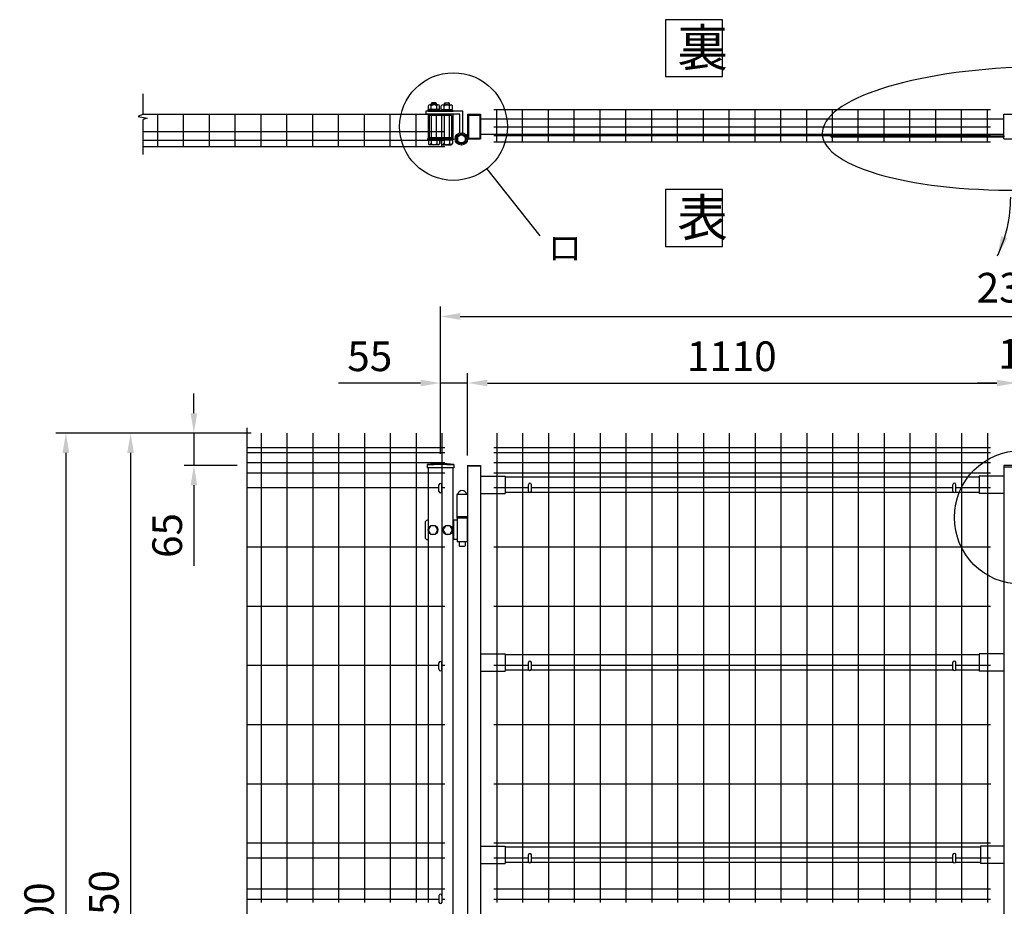
# Model space of a CAD drawing. Extents: x 344 to 7841, y 40 to 5298.
# Drawn here: x 351 to 2342, y 3504 to 5298 of the extents above; entities that cross this region are included whole.
import ezdxf
from ezdxf.enums import TextEntityAlignment as Align

# ---------------------------------------------------------------- set-up
doc = ezdxf.new("R2010")
doc.units = 0
doc.header["$LTSCALE"] = 200
doc.header["$MEASUREMENT"] = 0
doc.linetypes.add('HIDDEN', pattern=[0.375, 0.25, -0.125])
doc.layers.get('DEFPOINTS').update_dxf_attribs({"linetype": 'CONTINUOUS'})
for name, color, linetype in [('HASEN', 7, 'HIDDEN'), ('MOJI', 6, 'CONTINUOUS'), ('SJC', 1, 'CONTINUOUS'), ('SUNPOU', 4, 'CONTINUOUS')]:
    doc.layers.add(name, color=color, linetype=linetype)
doc.styles.add('EXT08', font='ROMANS', dxfattribs={"width": 0.8, "bigfont": 'EXTFONT'})
doc.dimstyles.new('SJC', dxfattribs={"dimtxt": 0.18, "dimasz": 0.18, "dimexe": 0.18, "dimexo": 0.0625, "dimgap": 0.09, "dimtad": 0, "dimtih": 1, "dimtoh": 1, "dimdec": 4, "dimzin": 0, "dimdsep": 46, "dimtxsty": 'STANDARD', "dimcen": 0.09, "dimadec": 0, "dimazin": 0, "dimtfac": 1, "dimtdec": 4, "dimtofl": 0, "dimtmove": 0, "dimatfit": 3, "dimfxl": 1, "dimtolj": 1, "dimtzin": 0, "dimarcsym": 0})

# ---------------------------------------------------------------- blocks, each defined once
blk = doc.blocks.new('*D5')
at = {"layer": 'DEFPOINTS', "color": 0}
for p in [(839.3, 4461.7), (444.6, 2461.8), (575.4, 2461.8)]:
    blk.add_point(p, dxfattribs=at)
at = {"layer": 'SUNPOU', "color": 0}
for p, q in [((819.3, 4461.7), (424.6, 4461.7)), ((444.6, 4421.7), (444.6, 2501.8)), ((555.4, 2461.8), (424.6, 2461.8))]:
    blk.add_line(p, q, dxfattribs=at)
for points in [[(437.9, 4421.7), (451.3, 4421.7), (444.6, 4461.7)], [(437.9, 2501.8), (451.3, 2501.8), (444.6, 2461.8)]]:
    blk.add_solid(points, dxfattribs=at)
at = {"layer": 'SUNPOU', "color": 0, "insert": (390.6, 3461.8), "char_height": 60, "attachment_point": 5, "rotation": 90, "style": 'EXT08'}
blk.add_mtext('\\A1;2000', dxfattribs=at)
blk = doc.blocks.new('*D6')
at = {"layer": 'DEFPOINTS', "color": 0}
for p in [(839.3, 4461.7), (575.4, 2511.7), (839.3, 2511.7)]:
    blk.add_point(p, dxfattribs=at)
at = {"layer": 'SUNPOU', "color": 0}
for p, q in [((819.3, 4461.7), (555.4, 4461.7)), ((575.4, 4421.7), (575.4, 2551.7)), ((819.3, 2511.7), (555.4, 2511.7))]:
    blk.add_line(p, q, dxfattribs=at)
for points in [[(568.7, 4421.7), (582.1, 4421.7), (575.4, 4461.7)], [(568.7, 2551.7), (582.1, 2551.7), (575.4, 2511.7)]]:
    blk.add_solid(points, dxfattribs=at)
at = {"layer": 'SUNPOU', "color": 0, "insert": (521.4, 3486.7), "char_height": 60, "attachment_point": 5, "rotation": 90, "style": 'EXT08'}
blk.add_mtext('\\A1;1950', dxfattribs=at)
blk = doc.blocks.new('*D22')
at = {"layer": 'DEFPOINTS', "color": 0}
for p in [(3541.7, 4697.6), (1201.7, 4563), (3541.7, 4563)]:
    blk.add_point(p, dxfattribs=at)
at = {"layer": 'SUNPOU', "color": 0}
for p, q in [((1201.7, 4583), (1201.7, 4717.6)), ((3541.7, 4583), (3541.7, 4717.6)), ((1241.7, 4697.6), (3501.7, 4697.6))]:
    blk.add_line(p, q, dxfattribs=at)
for points in [[(1241.7, 4704.3), (1241.7, 4690.9), (1201.7, 4697.6)], [(3501.7, 4704.3), (3501.7, 4690.9), (3541.7, 4697.6)]]:
    blk.add_solid(points, dxfattribs=at)
at = {"layer": 'SUNPOU', "color": 0, "insert": (2376.7, 4755.8), "char_height": 60, "attachment_point": 5, "style": 'EXT08'}
blk.add_mtext('\\A1;2340', dxfattribs=at)
blk = doc.blocks.new('*D23')
at = {"layer": 'DEFPOINTS', "color": 0}
for p in [(1256.7, 4563), (2366.7, 4563), (2366.7, 4396.2)]:
    blk.add_point(p, dxfattribs=at)
at = {"layer": 'SUNPOU', "color": 0}
for p, q in [((2366.7, 4416.2), (2366.7, 4583)), ((1296.7, 4563), (2326.7, 4563))]:
    blk.add_line(p, q, dxfattribs=at)
for points in [[(1296.7, 4569.7), (1296.7, 4556.3), (1256.7, 4563)], [(2326.7, 4569.7), (2326.7, 4556.3), (2366.7, 4563)]]:
    blk.add_solid(points, dxfattribs=at)
at = {"layer": 'SUNPOU', "color": 0, "insert": (1790.7, 4617.1), "char_height": 60, "attachment_point": 5, "style": 'EXT08'}
blk.add_mtext('\\A1;1110', dxfattribs=at)
blk = doc.blocks.new('*D24')
at = {"layer": 'DEFPOINTS', "color": 0}
for p in [(839.3, 4461.7), (703.4, 4396.2), (811.2, 4396.2)]:
    blk.add_point(p, dxfattribs=at)
at = {"layer": 'SUNPOU', "color": 0, "lineweight": -2}
for p, q in [((703.4, 4501.7), (703.4, 4541.7)), ((819.3, 4461.7), (683.4, 4461.7)), ((703.4, 4461.7), (703.4, 4396.2)), ((791.2, 4396.2), (683.4, 4396.2)), ((703.4, 4356.2), (703.4, 4192.8))]:
    blk.add_line(p, q, dxfattribs=at)
at = {"layer": 'SUNPOU', "color": 0}
for points in [[(696.8, 4501.7), (710.1, 4501.7), (703.4, 4461.7)], [(696.8, 4356.2), (710.1, 4356.2), (703.4, 4396.2)]]:
    blk.add_solid(points, dxfattribs=at)
at = {"layer": 'SUNPOU', "color": 0, "insert": (649.4, 4254.5), "char_height": 60, "attachment_point": 5, "rotation": 90, "style": 'EXT08'}
blk.add_mtext('\\A1;65', dxfattribs=at)
blk = doc.blocks.new('*D25')
at = {"layer": 'DEFPOINTS', "color": 0}
for p in [(1201.7, 4563), (1201.7, 4399.7), (1256.7, 4396.2)]:
    blk.add_point(p, dxfattribs=at)
at = {"layer": 'SUNPOU', "color": 0, "lineweight": -2}
for p, q in [((1201.7, 4419.7), (1201.7, 4583)), ((1256.7, 4416.2), (1256.7, 4583)), ((1161.7, 4563), (996, 4563)), ((1256.7, 4563), (1201.7, 4563)), ((1296.7, 4563), (1336.7, 4563))]:
    blk.add_line(p, q, dxfattribs=at)
at = {"layer": 'SUNPOU', "color": 0}
for points in [[(1161.7, 4569.7), (1161.7, 4556.3), (1201.7, 4563)], [(1296.7, 4569.7), (1296.7, 4556.3), (1256.7, 4563)]]:
    blk.add_solid(points, dxfattribs=at)
at = {"layer": 'SUNPOU', "color": 0, "insert": (1058.9, 4617), "char_height": 60, "attachment_point": 5, "style": 'EXT08'}
blk.add_mtext('\\A1;55', dxfattribs=at)
blk = doc.blocks.new('*D27')
at = {"layer": 'DEFPOINTS', "color": 0}
for p in [(2376.7, 4563), (2366.7, 4396.2), (2376.7, 4396.2)]:
    blk.add_point(p, dxfattribs=at)
at = {"layer": 'SUNPOU', "color": 0}
for p, q in [((2366.7, 4416.2), (2366.7, 4583)), ((2376.7, 4416.2), (2376.7, 4583)), ((2326.7, 4563), (2286.7, 4563)), ((2366.7, 4563), (2376.7, 4563)), ((2416.7, 4563), (2456.7, 4563))]:
    blk.add_line(p, q, dxfattribs=at)
for points in [[(2326.7, 4569.7), (2326.7, 4556.3), (2366.7, 4563)], [(2416.7, 4569.7), (2416.7, 4556.3), (2376.7, 4563)]]:
    blk.add_solid(points, dxfattribs=at)
at = {"layer": 'SUNPOU', "color": 0, "insert": (2374.3, 4621.7), "char_height": 60, "attachment_point": 5, "style": 'EXT08'}
blk.add_mtext('\\A1;10', dxfattribs=at)

msp = doc.modelspace()

# ---------------------------------------------------------------- linework, layer by layer
at = {"layer": 'HASEN'}
for p, q in [((1258.30843, 5105.17518), (1281.10843, 5105.17518)), ((1258.30843, 5105.17518), (1258.30843, 5058.37518)), ((1281.10843, 5105.17518), (1281.10843, 5058.37518)), ((1258.30843, 5058.37518), (1281.10843, 5058.37518))]:
    msp.add_line(p, q, dxfattribs=at)
at = {"layer": 'MOJI'}
msp.add_line((1295.2443, 4996.76013), (1402.76516, 4860.80084), dxfattribs=at)
for points in [[(1656.75008, 5183.01938), (1771.77459, 5183.01938), (1771.77459, 5298.04389), (1656.75008, 5298.04389)], [(1656.75008, 4839.24454), (1771.77459, 4839.24454), (1771.77459, 4954.26906), (1656.75008, 4954.26906)]]:
    msp.add_lwpolyline(points, close=True, dxfattribs=at)
for centre, radius in [((1228.13632, 5081.77518), 108.93234), ((2375.91757, 4291.03073), 135.22022)]:
    msp.add_circle(centre, radius, dxfattribs=at)
at = {"layer": 'MOJI', "extrusion": (0, 0, -1)}
msp.add_ellipse((2390.54179, 5077.83461), major_axis=(-416.91412, -10.60708), ratio=0.2980991877, dxfattribs=at)
at = {"layer": 'SJC'}
for p, q in [((1309.80837, 5116.57518), (2313.60837, 5116.57518)), ((1315.80837, 5050.87518), (1315.80837, 5116.57518)), ((1368.00837, 5050.87518), (1368.00837, 5116.57518)), ((1420.20837, 5050.87518), (1420.20837, 5116.57518)), ((1472.40837, 5050.87518), (1472.40837, 5116.57518)), ((1524.60837, 5050.87518), (1524.60837, 5116.57518)), ((1576.80837, 5050.87518), (1576.80837, 5116.57518)), ((1629.00837, 5050.87518), (1629.00837, 5116.57518)), ((1681.20837, 5050.87518), (1681.20837, 5116.57518)), ((1733.40837, 5050.87518), (1733.40837, 5116.57518)), ((1785.60837, 5050.87518), (1785.60837, 5116.57518)), ((1837.80837, 5050.87518), (1837.80837, 5116.57518)), ((1890.00837, 5050.87518), (1890.00837, 5116.57518)), ((1942.20837, 5050.87518), (1942.20837, 5116.57518)), ((1994.40837, 5050.87518), (1994.40837, 5116.57518)), ((2046.60837, 5050.87518), (2046.60837, 5116.57518)), ((2098.80837, 5050.87518), (2098.80837, 5116.57518)), ((2151.00837, 5050.87518), (2151.00837, 5116.57518)), ((2203.20837, 5050.87518), (2203.20837, 5116.57518)), ((2255.40837, 5050.87518), (2255.40837, 5116.57518)), ((2307.60837, 5050.87518), (2307.60837, 5116.57518)), ((600.90165, 5106.77518), (1209.70843, 5106.77518)), ((630.50837, 5041.37518), (630.50837, 5106.77518)), ((682.70837, 5041.37518), (682.70837, 5106.77518)), ((734.90837, 5041.37518), (734.90837, 5106.77518)), ((787.10837, 5041.37518), (787.10837, 5106.77518)), ((839.30837, 5041.37518), (839.30837, 5107.07518)), ((891.50837, 5041.37518), (891.50837, 5107.07518)), ((943.70837, 5041.37518), (943.70837, 5107.07518)), ((995.90837, 5041.37518), (995.90837, 5107.07518)), ((1048.10837, 5041.37518), (1048.10837, 5107.07518)), ((1100.30837, 5041.37518), (1100.30837, 5107.07518)), ((1152.50837, 5041.37518), (1152.50837, 5106.77518)), ((1204.70837, 5041.37518), (1204.70837, 5106.77518)), ((1256.70843, 5106.77518), (1256.70843, 5056.77518)), ((1256.70843, 5106.77518), (1282.70843, 5106.77518)), ((1282.70843, 5106.77518), (1282.70843, 5056.77518)), ((1282.70843, 5097.27518), (2340.70837, 5097.27518)), ((2340.70837, 5056.77518), (2340.70837, 5106.77518)), ((2340.70837, 5106.77518), (2366.70837, 5106.77518)), ((1309.80837, 5081.27518), (2313.60837, 5081.27518)), ((600.90165, 5071.77518), (1210.70837, 5071.77518)), ((1256.70843, 5056.77518), (1282.70843, 5056.77518)), ((1282.70843, 5066.27518), (2340.70837, 5066.27518)), ((1309.80837, 5063.77518), (2313.60837, 5063.77518)), ((2340.70837, 5056.77518), (2366.70837, 5056.77518)), ((600.90165, 5054.27518), (1210.70837, 5054.27518)), ((600.90165, 5041.37518), (1210.70837, 5041.37518)), ((1309.80837, 5050.87518), (2313.60837, 5050.87518)), ((839.30843, 4461.74798), (839.30843, 3511.74798)), ((891.50843, 4461.74798), (891.50843, 3511.74798)), ((943.70843, 4461.74798), (943.70843, 3511.74798)), ((995.90843, 4461.74798), (995.90843, 3511.74798)), ((1048.10843, 4461.74798), (1048.10843, 3511.74798)), ((1100.30843, 4461.74798), (1100.30843, 3511.74798)), ((1152.50843, 4461.74798), (1152.50843, 3511.74798)), ((1204.70843, 4461.74798), (1204.70843, 3511.74798)), ((1315.80843, 4461.74798), (1315.80843, 3511.74798)), ((1368.00843, 4461.74798), (1368.00843, 3511.74798)), ((1420.20843, 4461.74798), (1420.20843, 3511.74798)), ((1472.40843, 4461.74798), (1472.40843, 3511.74798)), ((1524.60843, 4461.74798), (1524.60843, 3511.74798)), ((1576.80843, 4461.74798), (1576.80843, 3511.74798)), ((1629.00843, 4461.74798), (1629.00843, 3511.74798)), ((1681.20843, 4461.74798), (1681.20843, 3511.74798)), ((1733.40843, 4461.74798), (1733.40843, 3511.74798)), ((1785.60843, 4461.74798), (1785.60843, 3511.74798)), ((1837.80843, 4461.74798), (1837.80843, 3511.74798)), ((1890.00843, 4461.74798), (1890.00843, 3511.74798)), ((1942.20843, 4461.74798), (1942.20843, 3511.74798)), ((1994.40843, 4461.74798), (1994.40843, 3511.74798)), ((2046.60843, 4461.74798), (2046.60843, 3511.74798)), ((2098.80843, 4461.74798), (2098.80843, 3511.74798)), ((2151.00843, 4461.74798), (2151.00843, 3511.74798)), ((2203.20843, 4461.74798), (2203.20843, 3511.74798)), ((2255.40843, 4461.74798), (2255.40843, 3511.74798)), ((2307.60843, 4461.74798), (2307.60843, 3511.74798)), ((1210.70843, 4431.74798), (810.70165, 4431.74798)), ((1210.70843, 4431.74798), (810.70165, 4431.74798)), ((1210.70843, 4421.74798), (810.70165, 4421.74798)), ((2313.60843, 4431.74798), (1309.80843, 4431.74798)), ((2313.60843, 4421.74798), (1309.80843, 4421.74798)), ((1210.70843, 4401.74798), (810.70165, 4401.74798)), ((2313.60843, 4401.74798), (1309.80843, 4401.74798)), ((1210.70843, 4380.74798), (810.70165, 4380.74798)), ((1174.85843, 4398.17347), (1174.85843, 4391.17347)), ((1228.55843, 4391.17347), (1174.85843, 4391.17347)), ((1176.70843, 4391.17347), (1176.70843, 3511.74798)), ((1226.70843, 4391.17347), (1226.70843, 2161.76486)), ((1228.55843, 4398.17347), (1228.55843, 4391.17347)), ((1256.70843, 4396.24798), (1256.70843, 2502.24798)), ((1256.70843, 4396.24798), (1282.70843, 4396.24798)), ((1282.70843, 4394.64798), (1256.70843, 4394.64798)), ((1282.70843, 4396.24798), (1282.70843, 2502.24798)), ((2313.60843, 4380.74798), (1309.80843, 4380.74798)), ((2340.70843, 4396.24798), (2340.70843, 2502.24798)), ((2366.70843, 4396.24798), (2340.70843, 4396.24798)), ((2366.70843, 4393.04798), (2340.70843, 4393.04798)), ((1282.70843, 4374.74798), (1332.70843, 4374.74798)), ((1332.70843, 4374.74798), (1332.70843, 4339.74798)), ((2290.70843, 4372.74798), (1332.70843, 4372.74798)), ((2290.70843, 4374.74798), (2290.70843, 4339.74798)), ((2340.70843, 4374.74798), (2290.70843, 4374.74798)), ((1198.70843, 4350.74798), (810.70165, 4350.74798)), ((1210.70843, 4350.74798), (1204.70843, 4350.74798)), ((1282.70843, 4339.74798), (1332.70843, 4339.74798)), ((1379.70843, 4350.74798), (1309.80843, 4350.74798)), ((1381.05011, 4341.74798), (1332.70843, 4341.74798)), ((2239.05011, 4341.74798), (1384.36674, 4341.74798)), ((2237.70843, 4350.74798), (1385.70843, 4350.74798)), ((2290.70843, 4341.74798), (2242.36674, 4341.74798)), ((2313.60843, 4350.74798), (2243.70843, 4350.74798)), ((2340.70843, 4339.74798), (2290.70843, 4339.74798)), ((1256.70843, 4337.34798), (1234.70843, 4337.34798)), ((1234.70843, 4337.34798), (1234.70843, 4292.24798)), ((1256.70843, 4292.24798), (1234.70843, 4292.24798)), ((1210.70843, 4230.94798), (810.70165, 4230.94798)), ((2313.60843, 4230.94798), (1309.80843, 4230.94798)), ((1210.70843, 4111.14798), (810.70165, 4111.14798)), ((2313.60843, 4111.14798), (1309.80843, 4111.14798)), ((1282.70843, 4014.74798), (1332.70843, 4014.74798)), ((1332.70843, 4014.74798), (1332.70843, 3979.74798)), ((2290.70843, 4012.74798), (1332.70843, 4012.74798)), ((2290.70843, 4014.74798), (2290.70843, 3979.74798)), ((2340.70843, 4014.74798), (2290.70843, 4014.74798)), ((1198.70843, 3991.24798), (810.70165, 3991.24798)), ((1210.70843, 3991.24798), (1204.70843, 3991.24798)), ((1379.70843, 3991.24798), (1309.80843, 3991.24798)), ((1381.05011, 3981.74798), (1332.70843, 3981.74798)), ((2239.05011, 3981.74798), (1384.36674, 3981.74798)), ((2237.70843, 3991.24798), (1385.70843, 3991.24798)), ((2290.70843, 3981.74798), (2242.36674, 3981.74798)), ((2313.60843, 3991.24798), (2243.70843, 3991.24798)), ((1282.70843, 3979.74798), (1332.70843, 3979.74798)), ((2340.70843, 3979.74798), (2290.70843, 3979.74798)), ((1210.70843, 3871.34798), (810.70165, 3871.34798)), ((2313.60843, 3871.34798), (1309.80843, 3871.34798)), ((1210.70843, 3751.54798), (810.70165, 3751.54798)), ((2314.70843, 3751.54798), (1309.80843, 3751.54798)), ((1210.70843, 3631.74798), (810.70165, 3631.74798)), ((1282.70843, 3625.74798), (1332.70843, 3625.74798)), ((2313.60843, 3631.74798), (1309.80843, 3631.74798)), ((1332.70843, 3625.74798), (1332.70843, 3590.74798)), ((2293.78937, 3623.74798), (1332.70843, 3623.74798)), ((2340.70843, 3625.74798), (2293.78937, 3625.74798)), ((2293.78937, 3625.74798), (2293.78937, 3590.74798)), ((1210.70843, 3601.74798), (810.70165, 3601.74798)), ((1282.70843, 3590.74798), (1332.70843, 3590.74798)), ((1379.70843, 3601.74798), (1309.80843, 3601.74798)), ((1381.05011, 3592.74798), (1332.70843, 3592.74798)), ((2239.05011, 3592.74798), (1384.36674, 3592.74798)), ((2237.70843, 3601.74798), (1385.70843, 3601.74798)), ((2293.78937, 3592.74798), (2242.36674, 3592.74798)), ((2313.60843, 3601.74798), (2243.70843, 3601.74798)), ((2340.70843, 3590.74798), (2293.78937, 3590.74798)), ((1210.70843, 3538.74798), (810.70165, 3538.74798)), ((2313.60843, 3538.74798), (1309.80843, 3538.74798)), ((1198.70843, 3517.84798), (810.70165, 3517.84798)), ((1210.70843, 3517.84798), (1204.70843, 3517.84798)), ((2313.60843, 3517.84798), (1309.80843, 3517.84798))]:
    msp.add_line(p, q, dxfattribs=at)
for radius in [241.0575, 239.4575]:
    msp.add_arc((1201.70843, 4158.61597), radius, 83.60488445, 96.39511555, dxfattribs=at)
at = {"layer": 'SUNPOU'}
for p, q in [((600.90165, 5106.65854), (600.90165, 5147.73229)), ((1177.34659, 5116.02518), (1177.34659, 5123.52518)), ((1199.84659, 5116.02518), (1177.34659, 5116.02518)), ((1178.13, 5114.52518), (1178.13, 5116.02518)), ((1197.03409, 5126.02518), (1180.15909, 5126.02518)), ((1182.97159, 5116.02518), (1182.97159, 5123.52518)), ((1183.59659, 5129.02518), (1184.59659, 5130.02518)), ((1183.59659, 5126.02518), (1183.59659, 5129.02518)), ((1183.59659, 5129.02518), (1193.59659, 5129.02518)), ((1184.59659, 5130.02518), (1184.59659, 5126.02518)), ((1192.59659, 5130.02518), (1184.59659, 5130.02518)), ((1189.48195, 5114.52518), (1187.98195, 5116.02518)), ((1190.8162, 5114.52518), (1189.3162, 5116.02518)), ((1192.59659, 5130.02518), (1192.59659, 5126.02518)), ((1192.59659, 5130.02518), (1193.59659, 5129.02518)), ((1193.59659, 5126.02518), (1193.59659, 5129.02518)), ((1194.22159, 5116.02518), (1194.22159, 5123.52518)), ((1199.06318, 5114.52518), (1199.06318, 5116.02518)), ((1199.84659, 5116.02518), (1199.84659, 5123.52518)), ((1203.57027, 5116.02518), (1203.57027, 5123.52518)), ((1203.57027, 5116.02518), (1226.07027, 5116.02518)), ((1204.35368, 5114.52518), (1204.35368, 5116.02518)), ((1206.38277, 5126.02518), (1223.25777, 5126.02518)), ((1209.19527, 5116.02518), (1209.19527, 5123.52518)), ((1210.82027, 5130.02518), (1209.82027, 5129.02518)), ((1209.82027, 5126.02518), (1209.82027, 5129.02518)), ((1219.82027, 5129.02518), (1209.82027, 5129.02518)), ((1210.82027, 5130.02518), (1210.82027, 5126.02518)), ((1210.82027, 5130.02518), (1218.82027, 5130.02518)), ((1212.60065, 5114.52518), (1214.10065, 5116.02518)), ((1213.9349, 5114.52518), (1215.4349, 5116.02518)), ((1218.82027, 5130.02518), (1218.82027, 5126.02518)), ((1219.82027, 5129.02518), (1218.82027, 5130.02518)), ((1219.82027, 5126.02518), (1219.82027, 5129.02518)), ((1220.44527, 5116.02518), (1220.44527, 5123.52518)), ((1225.28686, 5114.52518), (1225.28686, 5116.02518)), ((1226.07027, 5116.02518), (1226.07027, 5123.52518)), ((600.90165, 5106.65854), (590.51122, 5102.48403)), ((590.51122, 5102.48403), (608.7838, 5098.83137)), ((608.7838, 5098.83137), (600.90165, 5096.2223)), ((600.90165, 5025.49889), (600.90165, 5096.2223)), ((1247.08343, 5112.77518), (1172.09659, 5112.77518)), ((1172.09659, 5112.77518), (1172.09659, 5106.77518)), ((1241.08343, 5106.77518), (1172.09659, 5106.77518)), ((1201.22159, 5114.52518), (1175.97159, 5114.52518)), ((1175.97159, 5112.77518), (1175.97159, 5114.52518)), ((1201.22159, 5112.77518), (1175.97159, 5112.77518)), ((1176.70843, 5112.77518), (1226.70843, 5112.77518)), ((1176.70843, 5106.77518), (1176.70843, 5056.77518)), ((1224.40843, 5104.47518), (1179.00843, 5104.47518)), ((1179.00843, 5104.47518), (1179.00843, 5059.07518)), ((1183.59659, 5059.07518), (1183.59659, 5104.47518)), ((1193.59659, 5059.07518), (1193.59659, 5104.47518)), ((1201.22159, 5112.77518), (1201.22159, 5114.52518)), ((1202.19527, 5114.52518), (1227.44527, 5114.52518)), ((1202.19527, 5112.77518), (1202.19527, 5114.52518)), ((1202.19527, 5112.77518), (1227.44527, 5112.77518)), ((1209.82027, 5059.07518), (1209.82027, 5104.47518)), ((1219.82027, 5059.07518), (1219.82027, 5104.47518)), ((1224.40843, 5104.47518), (1224.40843, 5059.07518)), ((1226.70843, 5106.77518), (1226.70843, 5056.77518)), ((1227.44527, 5112.77518), (1227.44527, 5114.52518)), ((1241.08343, 5068.99685), (1241.08343, 5106.77518)), ((1247.08343, 5068.99685), (1247.08343, 5112.77518)), ((1201.22159, 5056.77518), (1175.97159, 5056.77518)), ((1175.97159, 5056.77518), (1175.97159, 5055.02518)), ((1226.70843, 5056.77518), (1176.70843, 5056.77518)), ((1201.22159, 5056.77518), (1176.97159, 5056.77518)), ((1224.40843, 5059.07518), (1179.00843, 5059.07518)), ((1201.22159, 5056.77518), (1201.22159, 5055.02518)), ((1202.19527, 5056.77518), (1226.44527, 5056.77518)), ((1202.19527, 5056.77518), (1227.44527, 5056.77518)), ((1202.19527, 5056.77518), (1202.19527, 5055.02518)), ((1227.44527, 5056.77518), (1227.44527, 5055.02518)), ((1990.70837, 5062.77518), (2340.70837, 5062.77518)), ((1990.70837, 5062.77518), (1990.70837, 5061.17518)), ((1990.70837, 5061.17518), (2340.70837, 5061.17518)), ((2340.70837, 5062.77518), (2340.70837, 5061.17518)), ((1201.22159, 5055.02518), (1175.97159, 5055.02518)), ((1177.34659, 5055.02518), (1177.34659, 5047.52518)), ((1197.03409, 5045.02518), (1180.15909, 5045.02518)), ((1182.97159, 5055.02518), (1182.97159, 5047.52518)), ((1194.22159, 5055.02518), (1194.22159, 5047.52518)), ((1199.84659, 5055.02518), (1199.84659, 5047.52518)), ((1202.19527, 5055.02518), (1227.44527, 5055.02518)), ((1203.57027, 5055.02518), (1203.57027, 5047.52518)), ((1206.38277, 5045.02518), (1223.25777, 5045.02518)), ((1209.19527, 5055.02518), (1209.19527, 5047.52518)), ((1220.44527, 5055.02518), (1220.44527, 5047.52518)), ((1226.07027, 5055.02518), (1226.07027, 5047.52518)), ((810.70165, 4472.03036), (810.70165, 3456.37398)), ((1198.70843, 4343.76486), (1198.70843, 4356.76486)), ((1204.70843, 4343.76486), (1204.70843, 4356.76486)), ((1379.70843, 4344.24798), (1379.70843, 4357.24798)), ((1385.70843, 4344.24798), (1385.70843, 4357.24798)), ((2237.70843, 4344.24798), (2237.70843, 4357.24798)), ((2243.70843, 4344.24798), (2243.70843, 4357.24798)), ((1170.68333, 4280.24798), (1170.68333, 4251.24798)), ((1176.70843, 4285.24798), (1175.68333, 4285.24798)), ((1235.70843, 4285.24798), (1226.70843, 4285.24798)), ((1228.276, 4285.24798), (1228.276, 4246.24798)), ((1235.20843, 4292.24798), (1235.20843, 4289.74798)), ((1235.70843, 4289.74798), (1235.20843, 4289.74798)), ((1255.70843, 4289.74798), (1235.70843, 4289.74798)), ((1235.70843, 4289.74798), (1235.70843, 4241.74798)), ((1255.70843, 4289.74798), (1255.70843, 4241.74798)), ((1255.70843, 4289.74798), (1256.20843, 4289.74798)), ((1256.20843, 4292.24798), (1256.20843, 4289.74798)), ((1181.83093, 4274.24798), (1176.90843, 4265.74798)), ((1176.90843, 4265.74798), (1181.83093, 4257.24798)), ((1191.58593, 4274.24798), (1181.83093, 4274.24798)), ((1196.50843, 4265.74798), (1191.58593, 4274.24798)), ((1191.58593, 4257.24798), (1196.50843, 4265.74798)), ((1211.83093, 4274.24798), (1206.90843, 4265.74798)), ((1206.90843, 4265.74798), (1211.83093, 4257.24798)), ((1221.58593, 4274.24798), (1211.83093, 4274.24798)), ((1226.50843, 4265.74798), (1221.58593, 4274.24798)), ((1221.58593, 4257.24798), (1226.50843, 4265.74798)), ((1176.70843, 4246.24798), (1175.68333, 4246.24798)), ((1181.83093, 4257.24798), (1191.58593, 4257.24798)), ((1211.83093, 4257.24798), (1221.58593, 4257.24798)), ((1235.70843, 4246.24798), (1226.70843, 4246.24798)), ((1255.70843, 4241.74798), (1235.70843, 4241.74798)), ((1239.70843, 4241.74798), (1239.70843, 4233.24798)), ((1251.70843, 4241.74798), (1251.70843, 4233.24798)), ((1240.70843, 4232.24798), (1239.70843, 4233.24798)), ((1250.70843, 4232.24798), (1240.70843, 4232.24798)), ((1251.70843, 4233.24798), (1250.70843, 4232.24798)), ((1198.70843, 3983.76486), (1198.70843, 3996.76486)), ((1204.70843, 3983.76486), (1204.70843, 3996.76486)), ((1379.70843, 3984.24798), (1379.70843, 3997.24798)), ((1385.70843, 3984.24798), (1385.70843, 3997.24798)), ((2237.70843, 3984.24798), (2237.70843, 3997.24798)), ((2243.70843, 3984.24798), (2243.70843, 3997.24798)), ((1379.70843, 3595.24798), (1379.70843, 3608.24798)), ((1385.70843, 3595.24798), (1385.70843, 3608.24798)), ((2237.70843, 3595.24798), (2237.70843, 3608.24798)), ((2243.70843, 3595.24798), (2243.70843, 3608.24798)), ((1198.70843, 3525.76486), (1198.70843, 3512.76486)), ((1204.70843, 3525.76486), (1204.70843, 3512.76486))]:
    msp.add_line(p, q, dxfattribs=at)
msp.add_lwpolyline([(1235.95843, 5052.08415), (1244.08343, 5047.39317), (1252.20843, 5052.08415), (1252.20843, 5061.46609), (1244.08343, 5066.15706), (1235.95843, 5061.46609)], close=True, dxfattribs=at)
for centre, radius in [((1244.08343, 5056.77518), 12.58448), ((1244.08343, 5056.77512), 10), ((1244.08343, 5056.77512), 8.125), ((1186.70843, 4265.74798), 9.8), ((1216.70843, 4265.74798), 9.8)]:
    msp.add_circle(centre, radius, dxfattribs=at)
for centre, radius, start, end in [((1180.15909, 5123.19315), 2.83203, 6.73292133, 173.26707867), ((1188.59659, 5118.44705), 7.57812, 42.07502205, 137.92497795), ((1197.03409, 5123.19315), 2.83203, 6.73292133, 173.26707867), ((1206.38277, 5123.19315), 2.83203, 6.73292133, 173.26707867), ((1214.82027, 5118.44705), 7.57812, 42.07502205, 137.92497795), ((1223.25777, 5123.19315), 2.83203, 6.73292133, 173.26707867), ((1180.15909, 5047.85721), 2.83203, 186.73292133, 353.26707867), ((1188.59659, 5052.6033), 7.57812, 222.07502205, 317.92497795), ((1197.03409, 5047.85721), 2.83203, 186.73292133, 353.26707867), ((1206.38277, 5047.85721), 2.83203, 186.73292133, 353.26707867), ((1214.82027, 5052.6033), 7.57812, 222.07502205, 317.92497795), ((1223.25777, 5047.85721), 2.83203, 186.73292133, 353.26707867), ((2077.46994, 4938.99128), 277.1575, 334.67242158, 0), ((1201.70843, 4356.76486), 3, 0, 180), ((1382.70843, 4357.24798), 3, 0, 180), ((2240.70843, 4357.24798), 3, 0, 180), ((1201.70843, 4343.76486), 3, 180, 0), ((1245.70843, 4335.84798), 9.5, 9.08472029, 170.91527971), ((1382.70843, 4344.24798), 3, 180, 0), ((2240.70843, 4344.24798), 3, 180, 0), ((1175.68333, 4280.24798), 5, 89.99951892, 180), ((1175.68333, 4251.24798), 5, 180, 270), ((1201.70843, 3996.76486), 3, 0, 180), ((1201.70843, 3983.76486), 3, 180, 0), ((1382.70843, 3997.24798), 3, 0, 180), ((1382.70843, 3984.24798), 3, 180, 0), ((2240.70843, 3997.24798), 3, 0, 180), ((2240.70843, 3984.24798), 3, 180, 0), ((1382.70843, 3608.24798), 3, 0, 180), ((2240.70843, 3608.24798), 3, 0, 180), ((1382.70843, 3595.24798), 3, 180, 0), ((2240.70843, 3595.24798), 3, 180, 0), ((1201.70843, 3525.76486), 3, 0, 180), ((1201.70843, 3512.76486), 3, 180, 0)]:
    msp.add_arc(centre, radius, start, end, dxfattribs=at)
msp.add_solid([(2347.83697, 4855.7861), (2335.29557, 4860.3128), (2327.98616, 4820.42525)], dxfattribs=at)

# ---------------------------------------------------------------- texts
at = {"layer": 'MOJI', "style": 'EXT08'}
for s, p in [('裏', (1680.45447, 5203.69605)), ('表', (1680.45447, 4859.92121))]:
    msp.add_text(s, height=75, dxfattribs=at).set_placement(p)
msp.add_text('ロ', height=50, dxfattribs=at).set_placement((1419.26839, 4836.41747), align=Align.MIDDLE_LEFT)

# ---------------------------------------------------------------- dimensions: what is measured, and where the dimension line sits
at = {"layer": 'SUNPOU'}
for base, p1, p2, override, picture, middle in [((3541.70843, 4697.58826), (1201.70843, 4562.994), (3541.70843, 4562.994), {"dimscale": 20, "dimtxt": 3, "dimasz": 2, "dimexe": 1, "dimexo": 1, "dimgap": 1.2, "dimtad": 1, "dimtih": 0, "dimtoh": 0, "dimdec": 2, "dimzin": 8, "dimtxsty": 'EXT08', "dimtofl": 1, "dimtmove": 2}, '*D22', (2376.70843, 4755.75348)), ((2376.70843, 4562.994), (2366.70843, 4396.24798), (2376.70843, 4396.24798), {"dimscale": 20, "dimtxt": 3, "dimasz": 2, "dimexe": 1, "dimexo": 1, "dimgap": 1.2, "dimtad": 1, "dimtih": 0, "dimtoh": 0, "dimzin": 8, "dimtxsty": 'EXT08', "dimtofl": 1, "dimtmove": 2}, '*D27', (2374.31378, 4621.7093)), ((1201.70843, 4562.994), (1256.70843, 4396.24798), (1201.70843, 4399.67347), {"dimscale": 20, "dimtxt": 3, "dimasz": 2, "dimexe": 1, "dimexo": 1, "dimgap": 1.2, "dimtad": 1, "dimtih": 0, "dimtoh": 0, "dimdec": 2, "dimzin": 8, "dimtxsty": 'EXT08', "dimtofl": 1}, '*D25', (1058.85128, 4562.994)), ((2366.70843, 4562.994), (1256.70843, 4562.994), (2366.70843, 4396.24798), {"dimscale": 20, "dimtxt": 3, "dimasz": 2, "dimexe": 1, "dimexo": 1, "dimgap": 1.2, "dimtad": 1, "dimtih": 0, "dimtoh": 0, "dimzin": 8, "dimtxsty": 'EXT08', "dimtofl": 1, "dimtmove": 2}, '*D23', (1790.70843, 4617.05756))]:
    dim = msp.add_linear_dim(base=base, p1=p1, p2=p2, dimstyle='SJC', override=override, dxfattribs=at)
    dim.commit()
    dim.dimension.update_dxf_attribs({"geometry": picture, "text_midpoint": middle, "dimtype": 160})
dim = msp.add_linear_dim(base=(703.44217, 4396.24798), p1=(839.30843, 4461.74798), p2=(811.19377, 4396.24798), angle=90, text='65', dimstyle='SJC', override={"dimscale": 20, "dimtxt": 3, "dimasz": 2, "dimexe": 1, "dimexo": 1, "dimgap": 1.2, "dimtad": 1, "dimtih": 0, "dimtoh": 0, "dimdec": 2, "dimzin": 8, "dimtxsty": 'EXT08', "dimtofl": 1}, dxfattribs=at)
dim.commit()
dim.dimension.update_dxf_attribs({"geometry": '*D24', "text_midpoint": (703.44217, 4254.53369), "dimtype": 160})
for base, p2, override, picture, middle in [((444.60631, 2461.76486), (575.40607, 2461.76486), {"dimscale": 20, "dimtxt": 3, "dimasz": 2, "dimexe": 1, "dimexo": 1, "dimgap": 1.2, "dimtad": 1, "dimtih": 0, "dimtoh": 0, "dimdec": 0, "dimzin": 8, "dimtxsty": 'EXT08', "dimtofl": 1, "dimtmove": 2}, '*D5', (390.60631, 3461.75642)), ((575.40607, 2511.74798), (839.30843, 2511.74798), {"dimscale": 20, "dimtxt": 3, "dimasz": 2, "dimexe": 1, "dimexo": 1, "dimgap": 1.2, "dimtad": 1, "dimtih": 0, "dimtoh": 0, "dimzin": 8, "dimtxsty": 'EXT08', "dimtofl": 1, "dimtmove": 2}, '*D6', (521.40607, 3486.74798))]:
    dim = msp.add_linear_dim(base=base, p1=(839.30843, 4461.74798), p2=p2, angle=90, dimstyle='SJC', override=override, dxfattribs=at)
    dim.commit()
    dim.dimension.update_dxf_attribs({"geometry": picture, "text_midpoint": middle})

doc.saveas('drawing.dxf')
